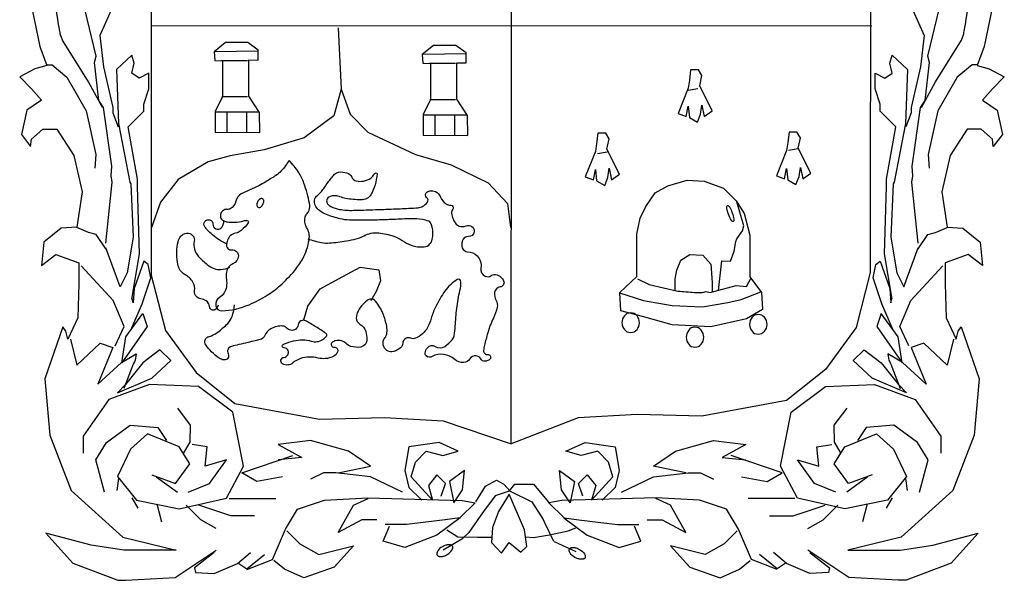
# Paper-space layout 'Layout1' of a CAD drawing. Extents: x 2 to 893, y 2 to 583.
# Drawn here: x 782 to 787, y 29 to 32 of the extents above; entities that cross this region are included whole.
import ezdxf

# ---------------------------------------------------------------- set-up
doc = ezdxf.new("R2010")
doc.units = 0
doc.header["$MEASUREMENT"] = 0
doc.layers.add('FORMATO', color=7, linetype='CONTINUOUS')

# ---------------------------------------------------------------- blocks, each defined once
blk = doc.blocks.new('LOGOAYUNTAMIENTO')
at = {"layer": 'FORMATO', "color": 42, "linetype": 'Continuous'}
for points in [[(-3.4224, 13.6647), (-3.4224, 8.3315), (-3.3118, 7.9018), (-3.0731, 7.5751), (-2.7714, 7.3337), (-2.1129, 7.2132), (-1.6078, 7.2257), (-1.1503, 7.2006), (-0.6227, 7.0196), (-0.6151, 13.6722), (-3.4224, 13.6647)], [(2.1772, 13.6697), (2.1721, 8.3542), (2.0616, 7.9244), (1.8228, 7.5976), (1.5212, 7.3564), (0.8627, 7.2357), (0.3575, 7.2483), (-0.0999, 7.2231), (-0.6227, 7.0196), (-0.6151, 13.6722), (2.1772, 13.6697)], [(-4.3749, 10.5256), (-4.2895, 10.1109), (-4.2342, 9.9627), (-4.3271, 9.9375), (-4.4452, 9.8747), (-4.3523, 9.7818), (-4.2744, 9.6937), (-4.39, 9.6159), (-4.4302, 9.4274), (-4.3599, 9.3344), (-4.3523, 9.3897), (-4.2643, 9.4675), (-4.1562, 9.4675), (-4.0231, 9.264), (-3.9602, 8.98), (-4.0004, 8.706), (-4.1236, 8.6985), (-4.2568, 8.5879), (-4.2744, 8.4069), (-4.1638, 8.4924), (-3.9853, 8.4296), (-3.9853, 8.2662), (-3.9929, 7.9998), (-4.0708, 7.8339), (-4.0859, 7.8967), (-4.1086, 7.9295), (-4.2492, 7.5273), (-4.2115, 7.0874), (-4.0456, 6.6577), (-3.6436, 6.2958), (-3.2288, 6.1927), (-3.636, 6.1927), (-3.8899, 6.233), (-4.2417, 6.3259), (-4.0306, 6.0922), (-3.6813, 5.959), (-3.6185, 5.959), (-3.2364, 5.9816), (-2.9172, 6.1927)], [(3.1448, 10.5256), (3.0594, 10.1109), (3.0041, 9.9627), (3.0971, 9.9375), (3.2151, 9.8747), (3.1222, 9.7818), (3.0442, 9.6937), (3.1599, 9.6159), (3.2001, 9.4274), (3.1297, 9.3344), (3.1222, 9.3897), (3.0342, 9.4675), (2.9261, 9.4675), (2.7929, 9.264), (2.7301, 8.98), (2.7704, 8.706), (2.8935, 8.6985), (3.0266, 8.5879), (3.0442, 8.4069), (2.9337, 8.4924), (2.7552, 8.4296), (2.7552, 8.2662), (2.7627, 7.9998), (2.8407, 7.8339), (2.8558, 7.8967), (2.8784, 7.9295), (3.0191, 7.5273), (2.9814, 7.0874), (2.8156, 6.6577), (2.4134, 6.2958), (1.9988, 6.1927), (2.4059, 6.1927), (2.6598, 6.233), (3.0116, 6.3259), (2.8005, 6.0922), (2.4512, 5.959), (2.3883, 5.959), (2.0063, 5.9816), (1.6871, 6.1927)], [(-3.7742, 8.5804), (-3.7265, 9.0554), (-3.734, 9.1056), (-3.729, 9.1811), (-3.7943, 9.636), (-3.8295, 9.6913), (-3.8622, 9.9878), (-3.8496, 10.0356), (-3.9376, 10.4025)], [(-3.734, 10.395), (-3.822, 10.1964), (-3.7943, 9.9527), (-3.7214, 9.636), (-3.7214, 9.5957), (-3.6787, 9.4851)], [(2.5441, 8.5804), (2.4964, 9.0554), (2.5039, 9.1056), (2.4988, 9.1811), (2.5642, 9.636), (2.5994, 9.6913), (2.6321, 9.9878), (2.6195, 10.0356), (2.7074, 10.4025)], [(2.5039, 10.395), (2.5919, 10.1964), (2.5642, 9.9527), (2.4913, 9.636), (2.4913, 9.5957), (2.4486, 9.4851)], [(-3.8019, 9.636), (-3.9099, 9.837), (-4.111, 10.1613), (-4.1311, 10.2089), (-4.1311, 10.219), (-4.1337, 10.2316), (-4.1361, 10.2442), (-4.1386, 10.2593), (-4.1412, 10.2719), (-4.1437, 10.2844), (-4.1462, 10.297), (-4.1462, 10.307), (-4.1864, 10.5533)], [(2.5717, 9.636), (2.6798, 9.837), (2.8809, 10.1613), (2.901, 10.2089), (2.901, 10.219), (2.9035, 10.2316), (2.9061, 10.2442), (2.9085, 10.2593), (2.9111, 10.2719), (2.9136, 10.2844), (2.916, 10.297), (2.916, 10.307), (2.9563, 10.5533)], [(-3.4198, 10.2743), (2.1847, 10.2719)], [(-1.9671, 10.2567), (-1.9446, 9.7792), (-1.8742, 9.5857), (-1.7359, 9.445), (-1.3665, 9.2715), (-1.0875, 9.1911), (-0.801, 9.0503), (-0.6503, 8.8895), (-0.6277, 8.7035)], [(-2.9247, 9.445), (-2.5779, 9.4424), (-2.5804, 9.5983), (-2.6634, 9.7239), (-2.6634, 10.008), (-2.5905, 10.0054), (-2.5905, 10.0833), (-2.6709, 10.1411), (-2.8443, 10.1411), (-2.9323, 10.0708), (-2.9273, 10.0029), (-2.8669, 10.0003), (-2.8669, 9.7214), (-2.9247, 9.6058), (-2.9247, 9.445)], [(-1.3061, 9.4223), (-0.9594, 9.4198), (-0.9618, 9.5756), (-1.0448, 9.7013), (-1.0448, 9.9853), (-0.9719, 9.9828), (-0.9719, 10.0607), (-1.0523, 10.1185), (-1.2257, 10.1185), (-1.3137, 10.0481), (-1.3087, 9.9803), (-1.2484, 9.9778), (-1.2484, 9.6988), (-1.3061, 9.5831), (-1.3061, 9.4223)], [(-3.5732, 8.1456), (-3.5128, 8.4974), (-3.5279, 9.0227), (-3.5279, 9.078), (-3.6008, 9.4851), (-3.4802, 9.6083), (-3.4802, 9.6636), (-3.4399, 9.7818), (-3.4399, 9.9049), (-3.5154, 9.8646), (-3.5732, 9.9049), (-3.5555, 9.9803), (-3.5732, 10.0431), (-3.6912, 9.9325), (-3.6762, 9.5128), (-3.5883, 9.0554), (-3.5807, 9.0428), (-3.5632, 8.6282), (-3.6084, 8.3516), (-3.6637, 8.241), (-3.7742, 8.5452)], [(-2.9247, 10.0732), (-2.593, 10.0783)], [(-1.3061, 10.0507), (-0.9744, 10.0556)], [(2.3431, 8.1456), (2.2827, 8.4974), (2.2979, 9.0227), (2.2979, 9.078), (2.3707, 9.4851), (2.2501, 9.6083), (2.2501, 9.6636), (2.2098, 9.7818), (2.2098, 9.9049), (2.2853, 9.8646), (2.3431, 9.9049), (2.3255, 9.9803), (2.3431, 10.0431), (2.4612, 9.9325), (2.4461, 9.5128), (2.3581, 9.0554), (2.3506, 9.0428), (2.333, 8.6282), (2.3783, 8.3516), (2.4336, 8.241), (2.5441, 8.5452)], [(-4.2342, 9.9677), (-4.1939, 9.9677), (-4.0784, 9.8722), (-3.9275, 9.6108), (-3.8522, 9.2715), (-3.8597, 9.1635)], [(-2.8744, 10.0029), (-2.6734, 10.0029)], [(-1.2559, 9.9803), (-1.0548, 9.9803)], [(3.0041, 9.9677), (2.9638, 9.9677), (2.8482, 9.8722), (2.6975, 9.6108), (2.622, 9.2715), (2.6296, 9.1635)], [(0.7547, 9.7868), (0.6767, 9.5908), (0.7395, 9.5655), (0.7547, 9.646), (0.7647, 9.558), (0.8276, 9.5228), (0.8527, 9.5857), (0.8627, 9.656), (0.8803, 9.5655), (0.9432, 9.6108), (0.8452, 9.8043), (0.8627, 9.8848), (0.8351, 9.93), (0.7747, 9.93), (0.7647, 9.8496), (0.7547, 9.7868)], [(-1.9446, 9.7792), (-2.0024, 9.5706), (-2.231, 9.3997), (-2.5427, 9.3067), (-2.8066, 9.2615), (-2.98, 9.2137), (-3.2112, 9.0755), (-3.3495, 8.8996), (-3.4198, 8.7035)], [(0.7547, 9.7717), (0.83, 9.7842)], [(-2.872, 9.7214), (-2.6734, 9.7214)], [(-1.2534, 9.6988), (-1.0548, 9.6988)], [(-2.9247, 9.6033), (-2.5879, 9.6033)], [(-2.8317, 9.4399), (-2.8317, 9.6033)], [(-2.681, 9.6007), (-2.681, 9.445)], [(-1.3061, 9.5807), (-0.9693, 9.5807)], [(-1.2132, 9.4173), (-1.2132, 9.5807)], [(-1.0624, 9.5782), (-1.0624, 9.4223)], [(0.0333, 9.2941), (-0.0446, 9.0981), (0.0183, 9.073), (0.0333, 9.1534), (0.0434, 9.0654), (0.1062, 9.0302), (0.1313, 9.093), (0.1414, 9.1635), (0.159, 9.073), (0.2218, 9.1182), (0.1238, 9.3117), (0.1414, 9.3921), (0.1137, 9.4374), (0.0534, 9.4374), (0.0434, 9.3569), (0.0333, 9.2941)], [(1.5212, 9.3016), (1.4433, 9.1056), (1.5061, 9.0805), (1.5212, 9.1609), (1.5313, 9.073), (1.5941, 9.0378), (1.6192, 9.1007), (1.6292, 9.171), (1.6468, 9.0805), (1.7097, 9.1258), (1.6117, 9.3193), (1.6292, 9.3997), (1.6016, 9.445), (1.5413, 9.445), (1.5313, 9.3646), (1.5212, 9.3016)], [(0.0509, 9.2791), (0.1263, 9.2917)], [(1.5362, 9.3042), (1.6117, 9.3168)], [(0.3551, 8.3215), (0.3551, 8.6507), (0.3827, 8.7764), (0.4254, 8.8668), (0.4983, 8.9725), (0.5963, 9.0278), (0.7471, 9.0705), (0.8803, 9.0629), (1.0311, 9.0102), (1.1291, 8.9096), (1.1919, 8.8115), (1.2347, 8.6432), (1.2347, 8.319), (1.3252, 8.1983), (1.3327, 8.0652), (1.2095, 7.9923), (0.9331, 7.9295), (0.6315, 7.947), (0.4003, 8.0099), (0.2319, 8.0551), (0.2243, 8.1983), (0.3551, 8.3215)], [(-2.5528, 8.882), (-2.5502, 8.8895), (-2.5477, 8.8945), (-2.5453, 8.902), (-2.5453, 8.9096), (-2.5453, 8.9146), (-2.5477, 8.9197), (-2.5502, 8.9247), (-2.5553, 8.9272), (-2.5603, 8.9297), (-2.5628, 8.9297), (-2.5678, 8.9297), (-2.5729, 8.9272), (-2.5804, 8.9222), (-2.5854, 8.9197), (-2.5879, 8.9121), (-2.593, 8.9071), (-2.5955, 8.8996), (-2.598, 8.8945), (-2.6006, 8.887), (-2.6006, 8.882), (-2.6006, 8.8745), (-2.598, 8.8694), (-2.5955, 8.8644), (-2.5905, 8.8619), (-2.5854, 8.8593), (-2.583, 8.8593), (-2.5779, 8.8593), (-2.5704, 8.8619), (-2.5654, 8.8668), (-2.5603, 8.8694), (-2.5578, 8.8769), (-2.5528, 8.882)], [(0.9909, 8.2134), (1.0186, 8.4447), (1.0839, 8.4421), (1.114, 8.5201), (1.1266, 8.5954), (1.1342, 8.6155), (1.1794, 8.6784), (1.1895, 8.7161), (1.1342, 8.902)], [(1.0613, 8.8745), (1.0638, 8.8745), (1.0688, 8.8719), (1.0738, 8.8668), (1.0789, 8.8619), (1.0839, 8.8518), (1.0889, 8.8417), (1.0939, 8.8292), (1.099, 8.8166), (1.104, 8.804), (1.1065, 8.7915), (1.1091, 8.7815), (1.1115, 8.7714), (1.1115, 8.7613), (1.1115, 8.7563), (1.1091, 8.7513), (1.1065, 8.7487), (1.104, 8.7487), (1.099, 8.7513), (1.0939, 8.7563), (1.0889, 8.7639), (1.0839, 8.7714), (1.0789, 8.7815), (1.0738, 8.794), (1.0688, 8.8066), (1.0638, 8.8192), (1.0613, 8.8317), (1.0587, 8.8417), (1.0562, 8.8518), (1.0562, 8.8619), (1.0562, 8.8668), (1.0587, 8.8719), (1.0613, 8.8745)], [(-3.7742, 8.5377), (-3.8496, 8.6482), (-3.9099, 8.6633), (-4.0004, 8.7035)], [(2.5441, 8.5377), (2.6195, 8.6482), (2.6798, 8.6633), (2.7704, 8.7035)], [(-3.5807, 7.9042), (-3.4927, 8.1104), (-3.4249, 8.3115), (-3.445, 8.4145), (-3.4802, 8.4421), (-3.5555, 8.2285), (-3.5632, 8.1179), (-3.5707, 8.1506)], [(0.6541, 8.2134), (0.6541, 8.3039), (0.6666, 8.3718), (0.6994, 8.4496), (0.7672, 8.4924), (0.8703, 8.4874), (0.9331, 8.417), (0.9432, 8.2762), (0.9432, 8.2033)], [(2.3506, 7.9042), (2.2626, 8.1104), (2.1948, 8.3115), (2.2149, 8.4145), (2.2501, 8.4421), (2.3255, 8.2285), (2.333, 8.1179), (2.3406, 8.1506)], [(-3.7013, 7.7837), (-3.6335, 7.9344), (-3.7189, 8.1355), (-3.9678, 8.4044)], [(-2.2336, 7.9848), (-2.2034, 8.0903), (-2.1079, 8.226), (-1.9319, 8.3215), (-1.7962, 8.3943), (-1.6505, 8.3743), (-1.638, 8.2888), (-1.6706, 8.2059), (-1.7133, 8.133)], [(2.4712, 7.7837), (2.4034, 7.9344), (2.4889, 8.1355), (2.7376, 8.4044)], [(0.3626, 8.3039), (0.4531, 8.2586), (0.6742, 8.2084), (0.6842, 8.2084), (0.6943, 8.2084), (0.7069, 8.2059), (0.7219, 8.2059), (0.7371, 8.2033), (0.7547, 8.2033), (0.7723, 8.2009), (0.7873, 8.2009), (0.8049, 8.1983), (0.8225, 8.1983), (0.8375, 8.1983), (0.8527, 8.1983), (0.8652, 8.1983), (0.8778, 8.2009), (0.8853, 8.2033), (0.8928, 8.2059), (0.9256, 8.1983), (1.1291, 8.2511), (1.2095, 8.2436), (1.2448, 8.3115)], [(0.2218, 8.1958), (0.4078, 8.1355), (0.6315, 8.0978), (0.8677, 8.0852), (1.0638, 8.1205), (1.1668, 8.143), (1.3201, 8.2033)], [(-3.6511, 7.6504), (-3.6185, 7.8515), (-3.4877, 8.035), (-3.4526, 7.9344), (-3.6511, 7.6504)], [(0.3073, 7.8867), (0.3223, 7.8892), (0.3349, 7.8917), (0.345, 7.8993), (0.3575, 7.9093), (0.3651, 7.9194), (0.3726, 7.9319), (0.3751, 7.947), (0.3776, 7.9621), (0.3751, 7.9771), (0.3726, 7.9923), (0.3651, 8.0048), (0.3575, 8.0174), (0.345, 8.0275), (0.3349, 8.035), (0.3223, 8.0375), (0.3073, 8.04), (0.2947, 8.0375), (0.2796, 8.035), (0.2696, 8.0275), (0.2595, 8.0174), (0.252, 8.0048), (0.2445, 7.9923), (0.2419, 7.9771), (0.2394, 7.9621), (0.2419, 7.947), (0.2445, 7.9319), (0.252, 7.9194), (0.2595, 7.9093), (0.2696, 7.8993), (0.2796, 7.8917), (0.2947, 7.8892), (0.3073, 7.8867)], [(1.3001, 7.8742), (1.3151, 7.8766), (1.3276, 7.8791), (1.3377, 7.8867), (1.3503, 7.8967), (1.3578, 7.9068), (1.3653, 7.9194), (1.3679, 7.9344), (1.3704, 7.9495), (1.3679, 7.9646), (1.3653, 7.9797), (1.3578, 7.9923), (1.3503, 8.0048), (1.3377, 8.0148), (1.3276, 8.0224), (1.3151, 8.0249), (1.3001, 8.0275), (1.2875, 8.0249), (1.2724, 8.0224), (1.2624, 8.0148), (1.2523, 8.0048), (1.2448, 7.9923), (1.2372, 7.9797), (1.2347, 7.9646), (1.2322, 7.9495), (1.2347, 7.9344), (1.2372, 7.9194), (1.2448, 7.9068), (1.2523, 7.8967), (1.2624, 7.8867), (1.2724, 7.8791), (1.2875, 7.8766), (1.3001, 7.8742)], [(2.421, 7.6504), (2.3883, 7.8515), (2.2576, 8.035), (2.2224, 7.9344), (2.421, 7.6504)], [(0.8074, 7.7736), (0.8225, 7.7762), (0.8351, 7.7786), (0.8452, 7.7861), (0.8577, 7.7962), (0.8652, 7.8062), (0.8728, 7.8189), (0.8752, 7.8339), (0.8778, 7.849), (0.8752, 7.8641), (0.8728, 7.8791), (0.8652, 7.8917), (0.8577, 7.9042), (0.8452, 7.9143), (0.8351, 7.9218), (0.8225, 7.9244), (0.8074, 7.9269), (0.7948, 7.9244), (0.7798, 7.9218), (0.7697, 7.9143), (0.7597, 7.9042), (0.7521, 7.8917), (0.7446, 7.8791), (0.7421, 7.8641), (0.7395, 7.849), (0.7421, 7.8339), (0.7446, 7.8189), (0.7521, 7.8062), (0.7597, 7.7962), (0.7697, 7.7861), (0.7798, 7.7786), (0.7948, 7.7762), (0.8074, 7.7736)], [(-4.0507, 7.8339), (-4.0004, 7.6328), (-3.8194, 7.8037), (-3.7214, 7.7711), (-3.837, 7.4846), (-3.6536, 7.6529), (-3.5379, 7.7209), (-3.5405, 7.7033), (-3.543, 7.6857), (-3.548, 7.6705), (-3.5531, 7.658), (-3.5606, 7.6454), (-3.5656, 7.6354), (-3.5681, 7.6278), (-3.5707, 7.6203), (-3.636, 7.4519)], [(2.8206, 7.8339), (2.7704, 7.6328), (2.5893, 7.8037), (2.4913, 7.7711), (2.607, 7.4846), (2.4235, 7.6529), (2.3078, 7.7209), (2.3104, 7.7033), (2.3129, 7.6857), (2.3179, 7.6705), (2.3255, 7.658), (2.3305, 7.6454), (2.3355, 7.6354), (2.338, 7.6278), (2.3406, 7.6203), (2.4059, 7.4519)], [(-3.6837, 7.4167), (-3.4174, 7.5323), (-3.2691, 7.668), (-3.3546, 7.7509), (-3.4877, 7.6504), (-3.6209, 7.4821), (-3.6837, 7.4167)], [(2.4536, 7.4167), (2.1873, 7.5323), (2.0389, 7.668), (2.1244, 7.7509), (2.2576, 7.6504), (2.3908, 7.4821), (2.4536, 7.4167)], [(-3.4174, 6.7783), (-3.2339, 6.713), (-3.1207, 6.8638), (-3.2037, 6.9969), (-3.45, 7.0975), (-3.5832, 6.9794), (-3.6837, 6.7658), (-3.5355, 6.5823), (-3.2037, 6.5145), (-2.8368, 6.5973), (-2.7035, 6.8462), (-2.7865, 7.2659), (-3.0529, 7.467), (-3.435, 7.4821), (-3.7516, 7.3665), (-3.9502, 7.0799), (-3.9502, 6.9467)], [(2.1873, 6.7783), (2.0038, 6.713), (1.8906, 6.8638), (1.9736, 6.9969), (2.2199, 7.0975), (2.3531, 6.9794), (2.4536, 6.7658), (2.3054, 6.5823), (1.9736, 6.5145), (1.6067, 6.5973), (1.4734, 6.8462), (1.5564, 7.2659), (1.8228, 7.467), (2.2048, 7.4821), (2.5215, 7.3665), (2.72, 7.0799), (2.72, 6.9467)], [(-3.2188, 7.2986), (-3.1183, 7.1654), (-3.1207, 7.0322), (-3.1711, 6.9493)], [(1.9887, 7.2986), (1.8882, 7.1654), (1.8906, 7.0322), (1.9409, 6.9493)], [(-3.7843, 6.6451), (-3.8522, 6.8964), (-3.7692, 7.0297), (-3.5857, 7.1654), (-3.3696, 7.1478), (-3.3042, 7.0473)], [(2.5541, 6.6451), (2.622, 6.8964), (2.5391, 7.0297), (2.3556, 7.1654), (2.1395, 7.1478), (2.0741, 7.0473)], [(-3.1333, 6.6451), (-2.9674, 6.713), (-2.8368, 6.8964), (-3.0026, 6.8462), (-2.9876, 6.9969), (-3.1032, 7.0145)], [(-1.9671, 6.796), (-1.7158, 6.8462), (-1.8867, 6.9643), (-2.1833, 7.0473), (-2.4346, 7.0145), (-2.2512, 6.9141), (-2.4346, 6.8964)], [(-1.1654, 6.6125), (-1.1327, 6.713), (-1.2006, 6.7783), (-1.266, 6.6954), (-1.2332, 6.5823), (-1.3992, 6.7632), (-1.3665, 6.8788), (-1.2836, 6.9643), (-1.1528, 6.9291), (-1.0347, 6.9643), (-1.183, 7.0297), (-1.4167, 6.9969), (-1.4495, 6.8136), (-1.4167, 6.6803), (-1.3162, 6.5823), (-1.3162, 6.5823)], [(-0.0647, 6.6125), (-0.0974, 6.713), (-0.0295, 6.7783), (0.0359, 6.6954), (0.0031, 6.5823), (0.169, 6.7632), (0.1364, 6.8788), (0.0534, 6.9643), (-0.0773, 6.9291), (-0.1954, 6.9643), (-0.0471, 7.0297), (0.1866, 6.9969), (0.2193, 6.8136), (0.1866, 6.6803), (0.0861, 6.5823), (0.0861, 6.5823)], [(0.7371, 6.796), (0.4857, 6.8462), (0.6566, 6.9643), (0.9532, 7.0473), (1.2045, 7.0145), (1.021, 6.9141), (1.2045, 6.8964)], [(1.9032, 6.6451), (1.7373, 6.713), (1.6067, 6.8964), (1.7725, 6.8462), (1.7574, 6.9969), (1.873, 7.0145)], [(-2.3995, 6.7632), (-2.6006, 6.7281), (-2.7161, 6.796), (-2.3191, 6.9291)], [(1.1693, 6.7632), (1.3704, 6.7281), (1.486, 6.796), (1.0889, 6.9291)], [(-3.6762, 6.7507), (-3.6888, 6.6577)], [(-3.3846, 6.7632), (-3.2188, 6.6451)], [(-1.4671, 6.6451), (-1.7158, 6.7632), (-1.9848, 6.796), (-2.0828, 6.796), (-2.1833, 6.7456)], [(-1.0674, 6.5622), (-0.9995, 6.6627), (-0.9845, 6.8136), (-0.9845, 6.8136), (-1.1001, 6.7281), (-1.0674, 6.5622)], [(-0.1627, 6.5622), (-0.2306, 6.6627), (-0.2456, 6.8136), (-0.2456, 6.8136), (-0.1301, 6.7281), (-0.1627, 6.5622)], [(0.2369, 6.6451), (0.4857, 6.7632), (0.7547, 6.796), (0.8527, 6.796), (0.9532, 6.7456)], [(2.1545, 6.7632), (1.9887, 6.6451)], [(2.4461, 6.7507), (2.4587, 6.6577)], [(-0.8965, 6.5697), (-0.8211, 6.6903), (-0.7356, 6.7381), (-0.678, 6.7055), (-0.6302, 6.6526), (-0.4618, 6.5697), (-0.3713, 6.4315), (-0.3612, 6.4089), (-0.2934, 6.2631)], [(-0.6377, 6.6526), (-0.5925, 6.7055)], [(-0.5925, 6.7055), (-0.4467, 6.7055), (-0.3286, 6.5647)], [(-3.5732, 6.5999), (-3.5254, 6.5195)], [(-2.8167, 6.5949), (-2.6835, 6.5949), (-2.4522, 6.5949)], [(-2.6784, 6.042), (-2.4773, 6.1198), (-2.3768, 6.3561), (-2.2839, 6.5119), (-2.0727, 6.5823), (-1.7359, 6.5999), (-1.0021, 6.5797), (-0.9015, 6.5622), (-1.0197, 6.444), (-1.1353, 6.429), (-1.4369, 6.3938), (-1.6028, 6.3938)], [(-1.6656, 6.429), (-1.7837, 6.429), (-1.9671, 6.331), (-1.849, 6.5446), (-1.7334, 6.5949)], [(-0.6377, 6.6526), (-0.7457, 6.6149), (-0.8437, 6.4843), (-0.9518, 6.331), (-1.0046, 6.2782), (-1.1503, 6.1927)], [(-0.4995, 6.2229), (-0.5171, 6.3511), (-0.6377, 6.6301), (-0.7207, 6.4943), (-0.7658, 6.3687), (-0.7733, 6.253), (-0.698, 6.1702), (-0.6377, 6.253), (-0.5473, 6.1777), (-0.4995, 6.2229)], [(1.4483, 6.042), (1.2472, 6.1198), (1.1467, 6.3561), (1.0538, 6.5119), (0.8426, 6.5823), (0.5058, 6.5999), (-0.228, 6.5797), (-0.3286, 6.5622), (-0.2105, 6.444), (-0.0949, 6.429), (0.2067, 6.3938), (0.3726, 6.3938)], [(0.4355, 6.429), (0.5536, 6.429), (0.7371, 6.331), (0.619, 6.5446), (0.5033, 6.5949)], [(1.5866, 6.5949), (1.4534, 6.5949), (1.2221, 6.5949)], [(2.3431, 6.5999), (2.2953, 6.5195)], [(-3.3771, 6.5546), (-3.3419, 6.4139)], [(-2.9172, 6.3611), (-3.0353, 6.429), (-3.1509, 6.5446)], [(-2.6181, 6.4616), (-2.8016, 6.4616), (-3.0504, 6.5446)], [(1.388, 6.4616), (1.5715, 6.4616), (1.8203, 6.5446)], [(1.6871, 6.3611), (1.8052, 6.429), (1.9208, 6.5446)], [(2.147, 6.5546), (2.1118, 6.4139)], [(-1.0171, 6.444), (-1.2006, 6.3109), (-1.4495, 6.2129), (-1.6178, 6.2631), (-1.6178, 6.2631), (-1.5676, 6.3812)], [(-0.213, 6.444), (-0.0295, 6.3109), (0.2193, 6.2129), (0.3877, 6.2631), (0.3877, 6.2631), (0.3375, 6.3812)], [(-0.507, 6.2982), (-0.4467, 6.2907), (-0.3236, 6.3134), (-0.1778, 6.3435), (-0.1174, 6.3662)], [(-2.3667, 6.3435), (-2.2663, 6.2429), (-2.118, 6.1601), (-1.849, 6.2279), (-1.9999, 6.062), (-2.2336, 5.9791), (-2.3843, 6.0444), (-2.4673, 6.1123)], [(-1.1227, 6.3511), (-1.0373, 6.2982), (-0.884, 6.2933), (-0.7684, 6.2933)], [(1.1367, 6.3435), (1.0362, 6.2429), (0.8879, 6.1601), (0.619, 6.2279), (0.7697, 6.062), (1.0034, 5.9791), (1.1543, 6.0444), (1.2372, 6.1123)], [(-1.1202, 6.1601), (-1.1076, 6.1676), (-1.0975, 6.1751), (-1.09, 6.1827), (-1.0825, 6.1927), (-1.0775, 6.2028), (-1.075, 6.2103), (-1.075, 6.2178), (-1.0775, 6.2254), (-1.0799, 6.2279), (-1.0825, 6.2304), (-1.085, 6.233), (-1.09, 6.233), (-1.0926, 6.2354), (-1.0975, 6.2354), (-1.1026, 6.2354), (-1.1076, 6.2354), (-1.1127, 6.2354), (-1.1202, 6.2354), (-1.1252, 6.233), (-1.1303, 6.233), (-1.1378, 6.2304), (-1.1428, 6.2279), (-1.1503, 6.2229), (-1.1554, 6.2204), (-1.168, 6.2129), (-1.1779, 6.2053), (-1.1856, 6.1977), (-1.1931, 6.1877), (-1.1981, 6.1777), (-1.2006, 6.1702), (-1.2006, 6.1625), (-1.1981, 6.155), (-1.1955, 6.1525), (-1.1931, 6.15), (-1.1906, 6.1475), (-1.1856, 6.1475), (-1.183, 6.1449), (-1.1779, 6.1449), (-1.173, 6.1449), (-1.168, 6.1449), (-1.1629, 6.1449), (-1.1554, 6.1449), (-1.1503, 6.1475), (-1.1453, 6.1475), (-1.1378, 6.15), (-1.1327, 6.1525), (-1.1252, 6.1576), (-1.1202, 6.1601)], [(-0.2859, 6.2606), (-0.1174, 6.1827)], [(-0.125, 6.1374), (-0.1376, 6.1449), (-0.1476, 6.1525), (-0.1552, 6.1601), (-0.1627, 6.1702), (-0.1678, 6.1801), (-0.1702, 6.1877), (-0.1702, 6.1953), (-0.1678, 6.2028), (-0.1652, 6.2053), (-0.1627, 6.2078), (-0.1602, 6.2103), (-0.1552, 6.2103), (-0.1526, 6.2129), (-0.1476, 6.2129), (-0.1427, 6.2129), (-0.1376, 6.2129), (-0.1326, 6.2129), (-0.125, 6.2129), (-0.12, 6.2103), (-0.115, 6.2103), (-0.1074, 6.2078), (-0.1024, 6.2053), (-0.0949, 6.2002), (-0.0898, 6.1977), (-0.0773, 6.1902), (-0.0672, 6.1827), (-0.0597, 6.1751), (-0.0521, 6.1651), (-0.0471, 6.155), (-0.0446, 6.1475), (-0.0446, 6.14), (-0.0471, 6.1324), (-0.0496, 6.1299), (-0.0521, 6.1274), (-0.0546, 6.1248), (-0.0597, 6.1248), (-0.0621, 6.1224), (-0.0672, 6.1224), (-0.0722, 6.1224), (-0.0773, 6.1224), (-0.0823, 6.1224), (-0.0898, 6.1224), (-0.0949, 6.1248), (-0.0999, 6.1248), (-0.1074, 6.1274), (-0.1125, 6.1299), (-0.12, 6.1349), (-0.125, 6.1374)], [(-2.9323, 6.1751), (-3.0856, 6.057), (-3.078, 6.0193), (-2.9323, 6.0118), (-2.7513, 6.0896), (-2.6508, 6.1751)], [(-2.7412, 6.0896), (-2.6784, 6.0495), (-2.5402, 6.1601)], [(1.5111, 6.0896), (1.4483, 6.0495), (1.31, 6.1601)], [(1.7021, 6.1751), (1.8554, 6.057), (1.8479, 6.0193), (1.7021, 6.0118), (1.5212, 6.0896), (1.4206, 6.1751)]]:
    blk.add_lwpolyline(points, dxfattribs=at)
for points in [[(-2.3492, 9.2238, -0.037448), (-2.4101, 9.1442, -0.067843), (-2.4522, 9.1082, -0.007315), (-2.5305, 9.0594, -0.010648), (-2.5854, 9.0278, -0.033683), (-2.6543, 8.9959, 0.034665), (-2.7211, 8.9649, 0.21794), (-2.7639, 8.9072, -0.217555), (-2.8066, 8.8493, -0.160649), (-2.8326, 8.8444, 0.172225), (-2.8568, 8.8392, 0.260649), (-2.8837, 8.7912, 0.321287), (-2.8568, 8.7538, 0.051594), (-2.8281, 8.7472, 0.027981), (-2.774, 8.7437, 0.08781), (-2.7033, 8.7555, -0.200064), (-2.6709, 8.7538, -0.460309), (-2.6673, 8.7401, -0.067709), (-2.7211, 8.6809, -0.121607), (-2.7656, 8.6591, 0.130871), (-2.8066, 8.6382, 0.097726), (-2.824, 8.6149, 0.068207), (-2.8368, 8.5753, 0.50059), (-2.7929, 8.5286, -0.461522), (-2.7438, 8.4824, -0.286134), (-2.7861, 8.4213, 0.254518), (-2.8368, 8.3567, 0.082857), (-2.8368, 8.2992, -0.081878), (-2.8368, 8.241, -0.214368), (-2.8913, 8.1587, 0.309057), (-2.9198, 8.0928, 0.3701), (-2.8721, 8.055, 0.092096), (-2.6608, 8.1029, 0.036214), (-2.5191, 8.1764, 0.046493), (-2.4196, 8.2511, 0.033299), (-2.3054, 8.3695, 0.05014), (-2.2436, 8.4597, 0.043424), (-2.213, 8.5294, 0.040753), (-2.1934, 8.608, 0.184029), (-2.2129, 8.7042, -0.22119), (-2.2235, 8.7864, -0.108049), (-2.2082, 8.8131, 0.111041), (-2.1934, 8.8392, 0.121953), (-2.1906, 8.8913, 0.038639), (-2.2336, 9.0478, 0.059129), (-2.2764, 9.1334, 0.048656), (-2.3492, 9.2238)], [(-2.2034, 8.6155, 0.038823), (-2.0969, 8.5861, 0.069498), (-2.035, 8.5829, 0.017269), (-1.9038, 8.5988, 0.028831), (-1.8264, 8.6155, 0.050641), (-1.7644, 8.6397, -0.062196), (-1.7133, 8.6582, -0.087763), (-1.6514, 8.6613, -0.045393), (-1.5349, 8.6357, -0.08332), (-1.469, 8.6019, 0.078175), (-1.3992, 8.5653, 0.099501), (-1.2997, 8.5523, 0.198877), (-1.2534, 8.5753, 0.101561), (-1.2394, 8.6001, 0.061915), (-1.2308, 8.6457, 0.091234), (-1.2401, 8.7243, 0.209644), (-1.2634, 8.7513, 0.074568), (-1.3118, 8.766, 0.042894), (-1.3992, 8.7714, 0.007514), (-1.5396, 8.7658, -0.008729), (-1.6605, 8.7613, -0.004956), (-1.7803, 8.7601, -0.006002), (-1.8792, 8.7613, -0.052807), (-1.9519, 8.7708, -0.03488), (-2.0576, 8.804, -0.068449), (-2.1128, 8.8349, -0.10269), (-2.1406, 8.8668, -0.12911), (-2.1516, 8.9087, -0.172139), (-2.1406, 8.9397, -0.056463), (-2.1173, 8.9626, 0.06661), (-2.0979, 8.9825, 0.006529), (-2.0742, 9.0151, -0.005297), (-2.0451, 9.0554, -0.009558), (-2.0208, 9.0869, -0.009375), (-1.9948, 9.1182, -0.190597), (-1.9646, 9.134, -0.096653), (-1.8993, 9.1283, -0.226243), (-1.8622, 9.0954, 0.241474), (-1.8264, 9.0654, 0.105434), (-1.7694, 9.0647, 0.098954), (-1.7133, 9.0881, 0.140151), (-1.6869, 9.1195, -0.339786), (-1.6706, 9.1283, -0.39851), (-1.6646, 9.1204, -0.039193), (-1.6806, 9.0353, -0.068556), (-1.7135, 8.9577, -0.143068), (-1.7435, 8.9297, -0.116741), (-1.7909, 8.9185, -0.047299), (-1.9094, 8.9297, -0.043065), (-1.9533, 8.9422, 0.060935), (-1.9848, 8.9498, 0.156851), (-2.0413, 8.9387, 0.285554), (-2.0576, 8.9096, 0.15266), (-2.0495, 8.8872, 0.112999), (-2.025, 8.8668, 0.074923), (-1.9572, 8.8445, 0.049145), (-1.849, 8.8368, 0.001696), (-1.7179, 8.8408, 0.001366), (-1.555, 8.8468, 0.002226), (-1.4174, 8.8528, 0.004306), (-1.3464, 8.8568, 0.116683), (-1.3087, 8.8684, 0.097245), (-1.2735, 8.8996, 0.423725), (-1.279, 8.9364, -0.437148), (-1.2836, 8.9725, -0.186222), (-1.2543, 8.9886, -0.13911), (-1.2107, 8.9825, -0.206525), (-1.1708, 8.9394, 0.176468), (-1.1277, 8.887, 0.129841), (-1.0913, 8.8768, -0.271727), (-1.075, 8.8668, -0.284599), (-1.0763, 8.8457, 0.175342), (-1.085, 8.8141, 0.057779), (-1.0806, 8.792, 0.02986), (-1.0649, 8.7513, 0.410058), (-0.9726, 8.7162, -0.586354), (-0.9091, 8.6683, -0.39509), (-0.9526, 8.633, 0.356838), (-1.0021, 8.598, 0.067589), (-1.0061, 8.5685, 0.085366), (-1.0021, 8.5452, 0.307517), (-0.9601, 8.5144, -0.188627), (-0.8865, 8.4824, -0.252134), (-0.858, 8.3885, 0.358886), (-0.8236, 8.324, 0.254511), (-0.7773, 8.329, -0.252535), (-0.7307, 8.3341, -0.100725), (-0.6931, 8.3092, -0.144517), (-0.678, 8.2813, -0.445319), (-0.7075, 8.2405, 0.347133), (-0.7508, 8.1983, 0.164943), (-0.7383, 8.1365, -0.193841), (-0.7307, 8.0828, -0.047479), (-0.7599, 7.9992, 0.034147), (-0.8035, 7.8842, 0.01539), (-0.8297, 7.7871, 0.037249), (-0.8362, 7.746, 0.475255), (-0.8043, 7.7152, -0.622966), (-0.7834, 7.6831, -0.143599), (-0.7966, 7.6708, -0.090894), (-0.8236, 7.663, -0.302039), (-0.8585, 7.6814, 0.257969), (-0.8965, 7.7057, 0.282708), (-0.9433, 7.6809, -0.264173), (-0.992, 7.6529, -0.173432), (-1.0611, 7.6772, 0.131993), (-1.1479, 7.7158, 0.174342), (-1.2355, 7.6991, -0.349216), (-1.2836, 7.7057, -0.23421), (-1.2908, 7.7289, -0.126291), (-1.2735, 7.7685, -0.393839), (-1.2126, 7.7783, 0.307358), (-1.1378, 7.7786, 0.062173), (-1.0804, 7.8295, 0.135952), (-1.0649, 7.8615, 0.033415), (-1.0563, 7.9365, -0.018451), (-1.0448, 8.0727, -0.026963), (-1.0199, 8.2138, 0.057003), (-1.0121, 8.2813, 0.578347), (-1.0408, 8.2978, 0.110119), (-1.1378, 8.2084, 0.020201), (-1.1745, 8.1506, 0.018003), (-1.2107, 8.0828, 0.041599), (-1.2441, 7.9968, -0.049172), (-1.2735, 7.9244, -0.089756), (-1.3118, 7.8754, -0.086714), (-1.3665, 7.8414, -0.193861), (-1.4029, 7.8414, 0.194146), (-1.4394, 7.8414, 0.289356), (-1.4655, 7.8052, -0.234231), (-1.4922, 7.7585, -0.115323), (-1.5504, 7.7366, -0.191263), (-1.5876, 7.746, -0.125135), (-1.6107, 7.7736, -0.125346), (-1.6178, 7.8088, -0.158287), (-1.604, 7.8449, 0.14292), (-1.5876, 7.8842, 0.078951), (-1.5901, 7.937, 0.042813), (-1.6178, 8.03, 0.079017), (-1.6767, 8.1298, 0.241118), (-1.7133, 8.1456, 0.141128), (-1.7419, 8.1353, 0.068661), (-1.7862, 8.0928, 0.065556), (-1.8184, 8.039, 0.103423), (-1.8264, 7.9998, 0.26676), (-1.7987, 7.9521, -0.194267), (-1.7535, 7.8943, -0.070054), (-1.7445, 7.8301, -0.141262), (-1.7535, 7.7987, -0.212496), (-1.7915, 7.7733, -0.121069), (-1.8691, 7.7786, -0.120662), (-1.9081, 7.8025, 0.142776), (-1.942, 7.8214, 0.098742), (-1.9873, 7.8225, 0.146825), (-2.0149, 7.8088, 0.71034), (-1.9985, 7.7719, -0.560813), (-1.9722, 7.7359, -0.170342), (-2.002, 7.7025, -0.109495), (-2.0677, 7.6831, -0.07521), (-2.123, 7.6876, 0.058834), (-2.1934, 7.6956, 0.174299), (-2.3201, 7.6496, -0.315053), (-2.3995, 7.6429, -0.719614), (-2.3891, 7.6931, 0.4843), (-2.3568, 7.746, 0.327269), (-2.3883, 7.7669, -0.64308), (-2.3995, 7.7887, -0.13527), (-2.3876, 7.7975, -0.02537), (-2.314, 7.8214, -0.141193), (-2.1768, 7.819, 0.221828), (-2.0878, 7.8314, 0.095425), (-2.0566, 7.8614, 0.361558), (-2.0576, 7.8742, 0.050968), (-2.0736, 7.8875, 0.011584), (-2.1506, 7.937, 0.007386), (-2.1927, 7.9618, 0.011208), (-2.221, 7.9771, 0.524517), (-2.2782, 7.9465, -0.442306), (-2.3366, 7.9042, -0.151901), (-2.3704, 7.9231, 0.184151), (-2.3995, 7.937, 0.080271), (-2.4442, 7.9335, 0.069249), (-2.4925, 7.9143, 0.165627), (-2.538, 7.8631, -0.238626), (-2.5753, 7.8314, -0.000956), (-2.6129, 7.8225, 0.000619), (-2.6709, 7.8088, 0.000445), (-2.7395, 7.7924, 0.000533), (-2.7966, 7.7786, 0.485273), (-2.8236, 7.7197, -0.608609), (-2.8568, 7.6731, -0.110309), (-2.8922, 7.6865, -0.053152), (-2.9524, 7.7359, -0.037478), (-2.9983, 7.7902, -0.136471), (-3.0052, 7.8088, -0.143962), (-2.9999, 7.8346, -0.157384), (-2.9826, 7.8515, -0.058965), (-2.9703, 7.8559, 0.04082), (-2.9524, 7.8615, 0.065929), (-2.9046, 7.8888, 0.034872), (-2.8267, 7.9571, 0.109055), (-2.7933, 8.0098, 0.071185), (-2.774, 8.1029)], [(-2.8292, 8.5729, -0.037347), (-2.894, 8.6072, -0.042991), (-2.9449, 8.6457, -0.018128), (-2.9855, 8.6851, -0.033553), (-3.0052, 8.7086, -1.383464), (-2.9422, 8.7289, 0.63189), (-2.8795, 8.6985, 0.123122), (-2.8644, 8.7184, 0.090368), (-2.8568, 8.7513)], [(-2.9021, 8.1003, -0.15849), (-2.9205, 8.0668, -0.248616), (-2.9449, 8.0601, -0.323484), (-2.9691, 8.0875, 0.213207), (-2.9951, 8.133, 0.135774), (-3.0361, 8.1485, -0.171161), (-3.068, 8.1632, -0.238239), (-3.0845, 8.2108, 0.168138), (-3.0982, 8.2788, 0.141587), (-3.1576, 8.335, -0.17297), (-3.2037, 8.3844, -0.062785), (-3.2182, 8.4339, -0.042431), (-3.2238, 8.51, -0.060802), (-3.2128, 8.5928, -0.106585), (-3.1912, 8.6357, -0.134384), (-3.1651, 8.6545, -0.124961), (-3.1308, 8.6582, -0.431822), (-3.0875, 8.597, 0.237357), (-3.0555, 8.4798, 0.044669), (-2.9855, 8.4148, 0.069781), (-2.9323, 8.3844, 0.115927), (-2.8807, 8.3766, 0.081526), (-2.8092, 8.3943)]]:
    blk.add_lwpolyline(points, format="xyb", dxfattribs=at)

psp = doc.layouts.get("Layout1")

# ---------------------------------------------------------------- block references
at = {"layer": 'FORMATO', "xscale": 0.6823954441799742, "yscale": 0.6823954441799742, "zscale": 0.6823954441799742}
psp.add_blockref('LOGOAYUNTAMIENTO', (784.7731, 24.959), dxfattribs=at)

doc.saveas('drawing.dxf')
